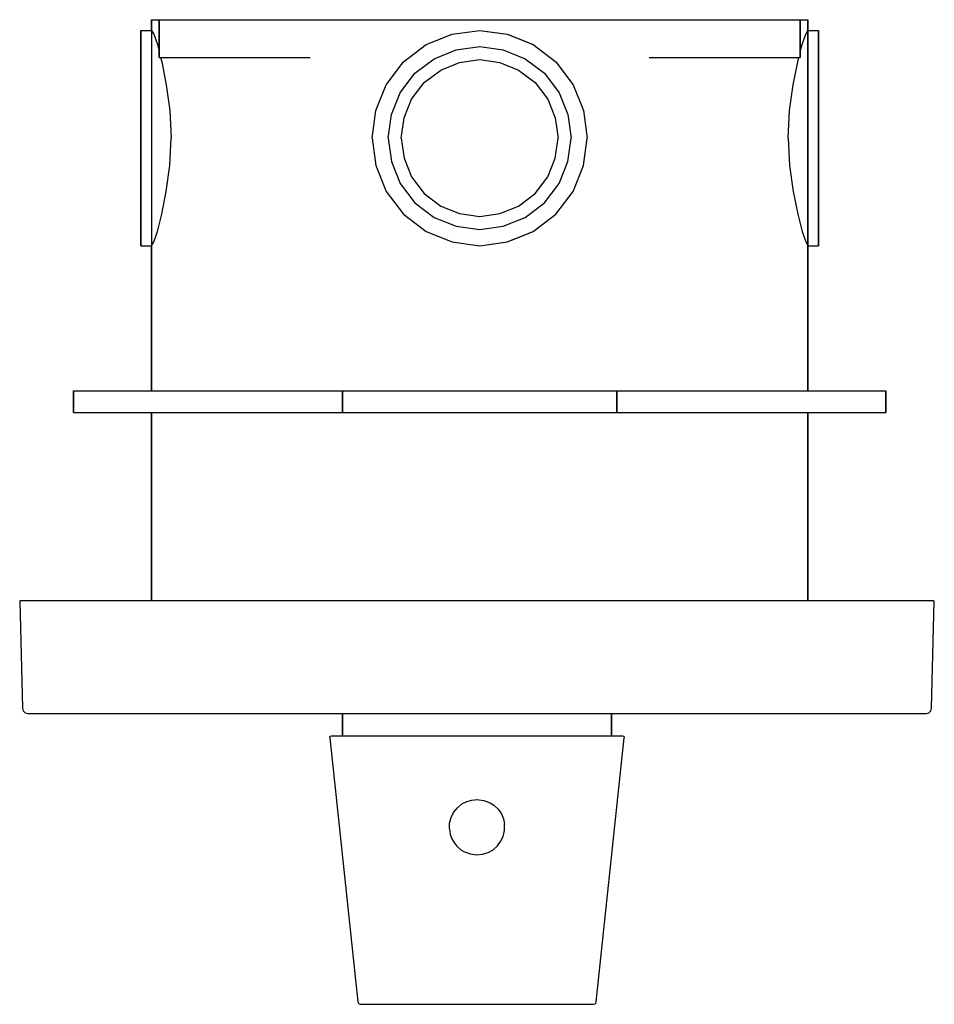
# Model space of a CAD drawing. Extents: x 32 to 202, y 0 to 183.
import ezdxf

# ---------------------------------------------------------------- set-up
doc = ezdxf.new("R2010")
doc.units = 0
doc.header["$MEASUREMENT"] = 0

msp = doc.modelspace()

# ---------------------------------------------------------------- linework, layer by layer
for p, q in [((56.25, 183), (56.25, 181)), ((56.25, 183), (56.8921, 183)), ((56.25, 181), (56.25, 183)), ((56.8921, 183), (57.6567, 183)), ((57.6567, 176), (57.6567, 183)), ((57.6567, 183), (57.6567, 176)), ((57.6567, 183), (57.9087, 183)), ((57.9087, 183), (58.5807, 183)), ((58.5807, 183), (59.7007, 183)), ((59.7007, 183), (61.1847, 183)), ((61.1847, 183), (62.8647, 183)), ((62.8647, 183), (64.6567, 183)), ((64.6567, 183), (66.4487, 183)), ((66.4487, 183), (68.1287, 183)), ((68.1287, 183), (69.6127, 183)), ((69.6127, 183), (70.7327, 183)), ((70.7327, 183), (86.6605, 183)), ((86.6605, 183), (86.8784, 183)), ((86.8784, 183), (93.9416, 183)), ((93.9416, 183), (101.5184, 183)), ((101.5184, 183), (109.2879, 183)), ((109.2879, 183), (117.25, 183)), ((117.25, 183), (125.2121, 183)), ((125.2121, 183), (132.9816, 183)), ((132.9816, 183), (140.5584, 183)), ((140.5584, 183), (147.622, 183)), ((147.622, 183), (147.84, 183)), ((147.84, 183), (163.767, 183)), ((163.767, 183), (164.887, 183)), ((164.887, 183), (166.371, 183)), ((166.371, 183), (168.051, 183)), ((168.051, 183), (169.843, 183)), ((169.843, 183), (171.635, 183)), ((171.635, 183), (173.315, 183)), ((173.315, 183), (174.799, 183)), ((174.799, 183), (175.919, 183)), ((175.919, 183), (176.591, 183)), ((176.591, 183), (176.843, 183)), ((176.843, 176), (176.843, 183)), ((176.843, 183), (177.608, 183)), ((176.843, 183), (176.843, 176)), ((177.608, 183), (178.25, 183)), ((178.25, 183), (178.25, 181)), ((178.25, 181), (178.25, 183)), ((54.25, 180.28), (54.25, 181)), ((54.25, 181), (54.25, 180.28)), ((54.25, 181), (56.25, 181)), ((54.25, 178.36), (54.25, 180.28)), ((54.25, 180.28), (54.25, 178.36)), ((56.25, 181), (56.6572, 180.28)), ((56.25, 181), (56.25, 180.28)), ((56.25, 180.28), (56.25, 178.36)), ((56.6572, 180.28), (57.3376, 178.36)), ((107.3213, 178.36), (112.1061, 180.28)), ((107.33, 178.36), (112.13, 180.28)), ((112.1061, 180.28), (117.25, 181)), ((112.13, 180.28), (117.25, 181)), ((117.25, 181), (122.3939, 180.28)), ((117.25, 181), (122.37, 180.28)), ((122.37, 180.28), (127.17, 178.36)), ((122.3939, 180.28), (127.1787, 178.36)), ((177.162, 178.36), (177.843, 180.28)), ((177.843, 180.28), (178.25, 181)), ((178.25, 180.28), (178.25, 181)), ((178.25, 181), (180.25, 181)), ((178.25, 181), (178.25, 180.28)), ((178.25, 178.36), (178.25, 180.28)), ((178.25, 180.28), (178.25, 178.36)), ((180.25, 180.28), (180.25, 181)), ((180.25, 181), (180.25, 180.28)), ((180.25, 178.36), (180.25, 180.28)), ((180.25, 180.28), (180.25, 178.36)), ((54.25, 175.16), (54.25, 178.36)), ((54.25, 178.36), (54.25, 175.16)), ((54.25, 178), (54.25, 177.388)), ((54.25, 177.388), (54.25, 178)), ((56.25, 178.36), (56.25, 175.16)), ((57.3376, 178.36), (57.6567, 177.08678)), ((103.0707, 175.16), (107.3213, 178.36)), ((103.09, 175.16), (107.33, 178.36)), ((112.898, 177.388), (117.25, 178)), ((117.25, 178), (121.602, 177.388)), ((127.17, 178.36), (131.41, 175.16)), ((127.1787, 178.36), (131.4293, 175.16)), ((176.843, 177.08718), (177.162, 178.36)), ((178.25, 175.16), (178.25, 178.36)), ((178.25, 178.36), (178.25, 175.16)), ((180.25, 175.16), (180.25, 178.36)), ((180.25, 178.36), (180.25, 175.16)), ((54.25, 175.756), (54.25, 177.388)), ((54.25, 177.388), (54.25, 175.756)), ((54.25, 173.036), (54.25, 175.756)), ((54.25, 175.756), (54.25, 173.036)), ((57.6567, 176), (57.9087, 176)), ((57.9087, 176), (58.5807, 176)), ((57.92907, 176), (58.1396, 175.16)), ((58.5807, 176), (59.7007, 176)), ((59.7007, 176), (61.1847, 176)), ((59.99, 176), (60.158, 176)), ((60.158, 176), (60.606, 176)), ((60.606, 176), (61.3527, 176)), ((61.1847, 176), (62.8647, 176)), ((61.3527, 176), (62.342, 176)), ((61.4727, 176), (65.9734, 176)), ((61.4727, 176), (64.3548, 176)), ((62.342, 176), (63.462, 176)), ((62.8647, 176), (64.6567, 176)), ((63.462, 176), (64.6567, 176)), ((64.3548, 176), (68.4124, 176)), ((64.6567, 176), (66.4487, 176)), ((64.6567, 176), (65.8514, 176)), ((65.8514, 176), (66.9714, 176)), ((66.4487, 176), (68.1287, 176)), ((66.9714, 176), (67.9607, 176)), ((67.5264, 176), (69.6477, 176)), ((67.5264, 176), (73.8276, 176)), ((67.9607, 176), (68.7074, 176)), ((68.1287, 176), (69.6127, 176)), ((68.7074, 176), (69.1554, 176)), ((69.1554, 176), (69.3234, 176)), ((69.4707, 176), (70.3035, 176)), ((69.4707, 176), (80.57329, 176)), ((69.6127, 176), (70.7327, 176)), ((69.6477, 176), (76.3567, 176)), ((70.3035, 176), (85.7567, 176)), ((70.7327, 176), (71.4047, 176)), ((71.4047, 176), (71.6567, 176)), ((105.214, 173.036), (108.818, 175.756)), ((108.818, 175.756), (112.898, 177.388)), ((121.602, 177.388), (125.682, 175.756)), ((125.682, 175.756), (129.286, 173.036)), ((148.743, 176), (164.196, 176)), ((151.816, 176), (165.029, 176)), ((159.94799, 176), (164.852, 176)), ((160.403, 176), (166.974, 176)), ((162.843, 176), (163.095, 176)), ((163.095, 176), (163.767, 176)), ((163.767, 176), (164.887, 176)), ((164.196, 176), (165.029, 176)), ((164.852, 176), (166.974, 176)), ((164.887, 176), (166.371, 176)), ((165.177, 176), (165.345, 176)), ((165.345, 176), (165.793, 176)), ((165.793, 176), (166.539, 176)), ((166.088, 176), (170.145, 176)), ((166.371, 176), (168.051, 176)), ((166.539, 176), (167.529, 176)), ((167.529, 176), (168.649, 176)), ((168.051, 176), (169.843, 176)), ((168.527, 176), (173.027, 176)), ((168.649, 176), (169.843, 176)), ((169.843, 176), (171.038, 176)), ((169.843, 176), (171.635, 176)), ((170.145, 176), (173.027, 176)), ((171.038, 176), (172.158, 176)), ((171.635, 176), (173.315, 176)), ((172.158, 176), (173.147, 176)), ((173.147, 176), (173.894, 176)), ((173.315, 176), (174.799, 176)), ((173.894, 176), (174.342, 176)), ((174.342, 176), (174.51, 176)), ((174.799, 176), (175.919, 176)), ((175.919, 176), (176.591, 176)), ((176.36, 175.16), (176.57053, 176)), ((176.591, 176), (176.843, 176)), ((54.25, 170.92), (54.25, 175.16)), ((54.25, 175.16), (54.25, 170.92)), ((56.25, 175.16), (56.25, 170.92)), ((58.1396, 175.16), (58.9901, 170.92)), ((99.8889, 170.92), (103.0707, 175.16)), ((99.89, 170.92), (103.09, 175.16)), ((110.0226, 173.648), (113.5197, 175.047)), ((113.5197, 175.047), (117.25, 175.571)), ((117.25, 175.571), (120.9803, 175.047)), ((120.9803, 175.047), (124.4774, 173.648)), ((131.41, 175.16), (134.61, 170.92)), ((131.4293, 175.16), (134.6111, 170.92)), ((175.51, 170.92), (176.36, 175.16)), ((178.25, 170.92), (178.25, 175.16)), ((178.25, 175.16), (178.25, 170.92)), ((180.25, 170.92), (180.25, 175.16)), ((180.25, 175.16), (180.25, 170.92)), ((54.25, 169.432), (54.25, 173.036)), ((54.25, 173.036), (54.25, 169.432)), ((102.494, 169.432), (105.214, 173.036)), ((106.9334, 171.3166), (110.0226, 173.648)), ((124.4774, 173.648), (127.5666, 171.3166)), ((129.286, 173.036), (132.006, 169.432)), ((54.25, 166.12), (54.25, 170.92)), ((54.25, 170.92), (54.25, 166.12)), ((56.25, 170.92), (56.25, 166.12)), ((58.9901, 170.92), (59.6463, 166.12)), ((97.9458, 166.12), (99.8889, 170.92)), ((97.97, 166.12), (99.89, 170.92)), ((104.602, 168.2274), (106.9334, 171.3166)), ((127.5666, 171.3166), (129.898, 168.2274)), ((134.61, 170.92), (136.53, 166.12)), ((134.6111, 170.92), (136.5542, 166.12)), ((174.854, 166.12), (175.51, 170.92)), ((178.25, 166.12), (178.25, 170.92)), ((178.25, 170.92), (178.25, 166.12)), ((180.25, 166.12), (180.25, 170.92)), ((180.25, 170.92), (180.25, 166.12)), ((54.25, 165.352), (54.25, 169.432)), ((54.25, 169.432), (54.25, 165.352)), ((100.862, 165.352), (102.494, 169.432)), ((132.006, 169.432), (133.638, 165.352)), ((103.2031, 164.7303), (104.602, 168.2274)), ((129.898, 168.2274), (131.2969, 164.7303)), ((54.25, 161), (54.25, 166.12)), ((54.25, 161), (54.25, 166.12)), ((54.25, 166.12), (54.25, 161)), ((54.25, 166.12), (54.25, 161)), ((54.25, 161), (54.25, 165.352)), ((54.25, 161), (54.25, 165.352)), ((54.25, 165.352), (54.25, 161)), ((54.25, 165.352), (54.25, 161)), ((56.25, 166.12), (56.25, 161)), ((59.6463, 166.12), (59.9, 161)), ((97.25, 161), (97.97, 166.12)), ((97.25, 161), (97.9458, 166.12)), ((100.25, 161), (100.862, 165.352)), ((102.6786, 161), (103.2031, 164.7303)), ((131.2969, 164.7303), (131.8214, 161)), ((131.2969, 164.7303), (131.8214, 161)), ((133.638, 165.352), (134.25, 161)), ((136.53, 166.12), (137.25, 161)), ((136.5542, 166.12), (137.25, 161)), ((174.6, 161), (174.854, 166.12)), ((178.25, 161), (178.25, 166.12)), ((178.25, 166.12), (178.25, 161)), ((180.25, 166.12), (180.25, 161)), ((180.25, 161), (180.25, 166.12)), ((54.25, 155.88), (54.25, 161)), ((54.25, 155.88), (54.25, 161)), ((54.25, 156.648), (54.25, 161)), ((54.25, 156.648), (54.25, 161)), ((54.25, 161), (54.25, 156.648)), ((54.25, 161), (54.25, 155.88)), ((54.25, 161), (54.25, 156.648)), ((54.25, 161), (54.25, 155.88)), ((56.25, 161), (56.25, 155.88)), ((59.6463, 155.88), (59.9, 161)), ((97.25, 161), (97.9458, 155.88)), ((97.25, 161), (97.97, 155.88)), ((100.25, 161), (100.862, 156.648)), ((102.6786, 161), (103.2031, 157.2697)), ((131.2969, 157.2697), (131.8214, 161)), ((131.2969, 157.2697), (131.8214, 161)), ((133.638, 156.648), (134.25, 161)), ((136.53, 155.88), (137.25, 161)), ((136.5542, 155.88), (137.25, 161)), ((174.6, 161), (174.854, 155.88)), ((178.25, 161), (178.25, 155.88)), ((178.25, 155.88), (178.25, 161)), ((180.25, 161), (180.25, 155.88)), ((180.25, 155.88), (180.25, 161)), ((54.25, 152.568), (54.25, 156.648)), ((54.25, 152.568), (54.25, 156.648)), ((54.25, 156.648), (54.25, 152.568)), ((54.25, 156.648), (54.25, 152.568)), ((54.25, 151.08), (54.25, 155.88)), ((54.25, 151.08), (54.25, 155.88)), ((54.25, 155.88), (54.25, 151.08)), ((54.25, 155.88), (54.25, 151.08)), ((56.25, 155.88), (56.25, 151.08)), ((58.9901, 151.08), (59.6463, 155.88)), ((97.9458, 155.88), (99.8889, 151.08)), ((97.97, 155.88), (99.89, 151.08)), ((100.862, 156.648), (102.494, 152.568)), ((103.2031, 157.2697), (104.602, 153.7726)), ((129.898, 153.7726), (131.2969, 157.2697)), ((129.898, 153.7726), (131.2969, 157.2697)), ((132.006, 152.568), (133.638, 156.648)), ((134.61, 151.08), (136.53, 155.88)), ((134.61, 151.08), (136.53, 155.88)), ((134.6111, 151.08), (136.5542, 155.88)), ((174.854, 155.88), (175.51, 151.08)), ((178.25, 155.88), (178.25, 151.08)), ((178.25, 151.08), (178.25, 155.88)), ((180.25, 155.88), (180.25, 151.08)), ((180.25, 151.08), (180.25, 155.88)), ((104.602, 153.7726), (106.9334, 150.6834)), ((127.5666, 150.6834), (129.898, 153.7726)), ((54.25, 152.568), (54.25, 148.964)), ((54.25, 148.964), (54.25, 152.568)), ((102.494, 152.568), (105.214, 148.964)), ((129.286, 148.964), (132.006, 152.568)), ((54.25, 146.84), (54.25, 151.08)), ((54.25, 146.84), (54.25, 151.08)), ((54.25, 151.08), (54.25, 146.84)), ((54.25, 151.08), (54.25, 146.84)), ((56.25, 151.08), (56.25, 146.84)), ((58.1396, 146.84), (58.9901, 151.08)), ((99.8889, 151.08), (103.0707, 146.84)), ((99.89, 151.08), (103.09, 146.84)), ((106.9334, 150.6834), (110.0226, 148.352)), ((124.4774, 148.352), (127.5666, 150.6834)), ((131.41, 146.84), (134.61, 151.08)), ((131.41, 146.84), (134.61, 151.08)), ((131.4293, 146.84), (134.6111, 151.08)), ((175.51, 151.08), (176.36, 146.84)), ((178.25, 151.08), (178.25, 146.84)), ((178.25, 146.84), (178.25, 151.08)), ((180.25, 151.08), (180.25, 146.84)), ((180.25, 146.84), (180.25, 151.08)), ((54.25, 146.244), (54.25, 148.964)), ((54.25, 148.964), (54.25, 146.244)), ((105.214, 148.964), (108.818, 146.244)), ((110.0226, 148.352), (113.5197, 146.9531)), ((120.9803, 146.9531), (124.4774, 148.352)), ((125.682, 146.244), (129.286, 148.964)), ((54.25, 143.64), (54.25, 146.84)), ((54.25, 143.64), (54.25, 146.84)), ((54.25, 146.84), (54.25, 143.64)), ((54.25, 146.84), (54.25, 143.64)), ((56.25, 146.84), (56.25, 143.64)), ((57.3376, 143.64), (58.1396, 146.84)), ((103.0707, 146.84), (107.3213, 143.64)), ((103.09, 146.84), (107.33, 143.64)), ((113.5197, 146.9531), (117.25, 146.4286)), ((117.25, 146.4286), (120.9803, 146.9531)), ((127.17, 143.64), (131.41, 146.84)), ((127.1787, 143.64), (131.4293, 146.84)), ((176.36, 146.84), (177.162, 143.64)), ((178.25, 146.84), (178.25, 143.64)), ((178.25, 143.64), (178.25, 146.84)), ((180.25, 146.84), (180.25, 143.64)), ((180.25, 143.64), (180.25, 146.84)), ((54.25, 146.244), (54.25, 144.612)), ((54.25, 144.612), (54.25, 146.244)), ((54.25, 144), (54.25, 144.612)), ((54.25, 144.612), (54.25, 144)), ((108.818, 146.244), (112.898, 144.612)), ((112.898, 144.612), (117.25, 144)), ((117.25, 144), (121.602, 144.612)), ((121.602, 144.612), (125.682, 146.244)), ((54.25, 141.72), (54.25, 143.64)), ((54.25, 141.72), (54.25, 143.64)), ((54.25, 143.64), (54.25, 141.72)), ((54.25, 143.64), (54.25, 141.72)), ((56.25, 143.64), (56.25, 141.72)), ((56.6572, 141.72), (57.3376, 143.64)), ((107.3213, 143.64), (112.1061, 141.72)), ((107.33, 143.64), (112.13, 141.72)), ((122.37, 141.72), (127.17, 143.64)), ((122.3939, 141.72), (127.1787, 143.64)), ((177.162, 143.64), (177.843, 141.72)), ((178.25, 143.64), (178.25, 141.72)), ((178.25, 141.72), (178.25, 143.64)), ((180.25, 143.64), (180.25, 141.72)), ((180.25, 141.72), (180.25, 143.64)), ((54.25, 141.72), (54.25, 141)), ((54.25, 141), (54.25, 141.72)), ((54.25, 141), (56.25, 141)), ((56.25, 141.72), (56.25, 141)), ((56.25, 141), (56.6572, 141.72)), ((56.25, 141), (56.25, 114)), ((56.25, 114), (56.25, 141)), ((112.1061, 141.72), (117.25, 141)), ((112.13, 141.72), (117.25, 141)), ((117.25, 141), (122.3939, 141.72)), ((117.25, 141), (122.37, 141.72)), ((177.843, 141.72), (178.25, 141)), ((178.25, 141.72), (178.25, 141)), ((178.25, 141), (178.25, 141.72)), ((178.25, 141), (178.25, 114)), ((178.25, 141), (180.25, 141)), ((178.25, 114), (178.25, 141)), ((180.25, 141.72), (180.25, 141)), ((180.25, 141), (180.25, 141.72)), ((41.75, 110), (41.75, 114)), ((41.75, 114), (41.75, 110)), ((41.75, 114), (91.75, 114)), ((91.75, 110), (91.75, 114)), ((91.75, 114), (142.75, 114)), ((91.75, 114), (91.75, 110)), ((142.75, 110), (142.75, 114)), ((142.75, 114), (142.75, 110)), ((142.75, 114), (192.75, 114)), ((192.75, 110), (192.75, 114)), ((192.75, 114), (192.75, 110)), ((41.75, 110), (56.25, 110)), ((41.75, 110), (43.75, 110)), ((41.75, 110), (56.25, 110)), ((41.75, 110), (91.75, 110)), ((41.75, 110), (41.894, 110)), ((41.894, 110), (42.278, 110)), ((42.278, 110), (42.918, 110)), ((42.75, 110), (47.75, 110)), ((42.75, 110), (47.75, 110)), ((42.918, 110), (43.766, 110)), ((43.75, 110), (92.55, 110)), ((43.75, 110), (56.25, 110)), ((43.766, 110), (44.726, 110)), ((44.6874, 110), (56.25, 110)), ((44.6874, 110), (68.4118, 110)), ((44.6874, 110), (45.94551, 110)), ((44.6874, 110), (56.25, 110)), ((44.6874, 110), (68.4118, 110)), ((44.726, 110), (45.75, 110)), ((45.75, 110), (46.774, 110)), ((45.94551, 110), (56.25, 110)), ((45.94551, 110), (56.25, 110)), ((45.94551, 110), (67.0638, 110)), ((46.774, 110), (47.734, 110)), ((47.36032, 110), (47.50432, 110)), ((47.50432, 110), (47.88832, 110)), ((47.734, 110), (48.582, 110)), ((47.88832, 110), (48.52832, 110)), ((48.09241, 110), (48.43492, 110)), ((48.09241, 110), (56.25, 110)), ((48.09241, 110), (56.25, 110)), ((48.09241, 110), (58.7962, 110)), ((48.43492, 110), (56.25, 110)), ((48.43492, 110), (59.605, 110)), ((48.52832, 110), (49.37632, 110)), ((48.582, 110), (49.222, 110)), ((49.222, 110), (49.606, 110)), ((49.37632, 110), (50.33632, 110)), ((49.606, 110), (49.75, 110)), ((50.33632, 110), (51.36032, 110)), ((51.36032, 110), (52.3843, 110)), ((52.3843, 110), (53.3443, 110)), ((53.3443, 110), (54.1923, 110)), ((54.1923, 110), (54.8323, 110)), ((54.25, 110), (55.006, 110)), ((54.8323, 110), (55.2163, 110)), ((55.006, 110), (56.25, 110)), ((55.006, 110), (56.518, 110)), ((55.2163, 110), (55.3603, 110)), ((56.25, 75), (56.25, 110)), ((56.25, 110), (56.25, 75)), ((56.518, 110), (59.29, 110)), ((58.7962, 110), (59.605, 110)), ((59.29, 110), (62.566, 110)), ((62.566, 110), (67.354, 110)), ((66.5007, 110), (66.6447, 110)), ((66.6447, 110), (67.0287, 110)), ((67.0287, 110), (67.6687, 110)), ((67.0638, 110), (68.4118, 110)), ((67.354, 110), (72.898, 110)), ((67.6687, 110), (68.5167, 110)), ((68.5167, 110), (69.4767, 110)), ((69.4767, 110), (70.5007, 110)), ((70.5007, 110), (71.5247, 110)), ((71.5247, 110), (72.4847, 110)), ((72.4847, 110), (73.3327, 110)), ((72.898, 110), (78.946, 110)), ((73.3327, 110), (73.9727, 110)), ((73.9727, 110), (74.3567, 110)), ((74.3567, 110), (74.5007, 110)), ((78.946, 110), (86.002, 110)), ((79.3917, 110), (89.8216, 110)), ((79.3917, 110), (82.0891, 110)), ((82.0891, 110), (91.0804, 110)), ((86.002, 110), (93.31, 110)), ((89.4, 110), (89.544, 110)), ((89.544, 110), (89.928, 110)), ((89.8216, 110), (91.0804, 110)), ((89.928, 110), (90.568, 110)), ((90.568, 110), (91.416, 110)), ((91.416, 110), (92.376, 110)), ((91.75, 110), (142.75, 110)), ((91.75, 110), (92.55, 110)), ((91.75, 110), (142.75, 110)), ((92.376, 110), (93.4, 110)), ((92.55, 110), (141.95, 110)), ((93.31, 110), (101.122, 110)), ((93.4, 110), (94.424, 110)), ((93.8039, 110), (95.7743, 110)), ((93.8039, 110), (95.666, 110)), ((94.424, 110), (95.384, 110)), ((95.384, 110), (96.232, 110)), ((95.666, 110), (97.734, 110)), ((95.7743, 110), (97.734, 110)), ((96.232, 110), (96.872, 110)), ((96.872, 110), (97.256, 110)), ((97.256, 110), (97.4, 110)), ((101.122, 110), (108.934, 110)), ((108.934, 110), (117.25, 110)), ((113.3454, 110), (113.4894, 110)), ((113.4894, 110), (113.8734, 110)), ((113.8734, 110), (114.5134, 110)), ((114.5134, 110), (115.3614, 110)), ((115.3614, 110), (116.3214, 110)), ((116.25, 110), (118.25, 110)), ((116.3214, 110), (117.3454, 110)), ((117.25, 110), (125.566, 110)), ((117.3454, 110), (118.3694, 110)), ((118.3694, 110), (119.3294, 110)), ((119.3294, 110), (120.1774, 110)), ((120.1774, 110), (120.8174, 110)), ((120.8174, 110), (121.2014, 110)), ((121.2014, 110), (121.3454, 110)), ((125.566, 110), (133.378, 110)), ((133.378, 110), (141.19, 110)), ((136.766, 110), (138.834, 110)), ((136.766, 110), (138.7257, 110)), ((137.1, 110), (137.244, 110)), ((137.244, 110), (137.628, 110)), ((137.628, 110), (138.268, 110)), ((138.268, 110), (139.116, 110)), ((138.7257, 110), (140.6961, 110)), ((138.834, 110), (140.6961, 110)), ((139.116, 110), (140.076, 110)), ((140.076, 110), (141.1, 110)), ((141.1, 110), (142.124, 110)), ((141.19, 110), (148.498, 110)), ((141.95, 110), (190.75, 110)), ((141.95, 110), (142.75, 110)), ((142.124, 110), (143.084, 110)), ((142.75, 110), (192.75, 110)), ((143.084, 110), (143.932, 110)), ((143.42, 110), (144.678, 110)), ((143.42, 110), (152.411, 110)), ((143.932, 110), (144.572, 110)), ((144.572, 110), (144.956, 110)), ((144.678, 110), (155.108, 110)), ((144.956, 110), (145.1, 110)), ((148.498, 110), (155.554, 110)), ((152.411, 110), (155.108, 110)), ((155.554, 110), (161.602, 110)), ((159.999, 110), (160.143, 110)), ((160.143, 110), (160.527, 110)), ((160.527, 110), (161.167, 110)), ((161.167, 110), (162.015, 110)), ((161.602, 110), (167.146, 110)), ((162.015, 110), (162.975, 110)), ((162.975, 110), (163.999, 110)), ((163.999, 110), (165.023, 110)), ((165.023, 110), (165.983, 110)), ((165.983, 110), (166.831, 110)), ((166.088, 110), (189.813, 110)), ((166.088, 110), (167.436, 110)), ((166.831, 110), (167.471, 110)), ((167.146, 110), (171.934, 110)), ((167.436, 110), (188.554, 110)), ((167.471, 110), (167.855, 110)), ((167.855, 110), (167.999, 110)), ((171.934, 110), (175.21, 110)), ((174.895, 110), (186.065, 110)), ((174.895, 110), (175.704, 110)), ((175.21, 110), (177.982, 110)), ((175.704, 110), (186.408, 110)), ((177.982, 110), (179.494, 110)), ((178.25, 75), (178.25, 110)), ((178.25, 110), (178.25, 75)), ((178.25, 110), (179.494, 110)), ((178.25, 110), (192.75, 110)), ((178.25, 110), (190.75, 110)), ((178.25, 110), (186.065, 110)), ((178.25, 110), (186.408, 110)), ((178.25, 110), (189.813, 110)), ((178.25, 110), (188.554, 110)), ((179.14, 110), (179.284, 110)), ((179.284, 110), (179.668, 110)), ((179.494, 110), (180.25, 110)), ((179.668, 110), (180.308, 110)), ((180.308, 110), (181.156, 110)), ((181.156, 110), (182.116, 110)), ((182.116, 110), (183.14, 110)), ((183.14, 110), (184.164, 110)), ((184.164, 110), (185.124, 110)), ((184.75, 110), (184.894, 110)), ((184.894, 110), (185.278, 110)), ((185.124, 110), (185.972, 110)), ((185.278, 110), (185.918, 110)), ((185.918, 110), (186.766, 110)), ((185.972, 110), (186.612, 110)), ((186.065, 110), (186.408, 110)), ((186.612, 110), (186.996, 110)), ((186.75, 110), (191.75, 110)), ((186.766, 110), (187.726, 110)), ((186.996, 110), (187.14, 110)), ((187.726, 110), (188.75, 110)), ((188.554, 110), (189.813, 110)), ((188.75, 110), (189.774, 110)), ((189.774, 110), (190.734, 110)), ((190.734, 110), (191.582, 110)), ((190.75, 110), (192.75, 110)), ((191.582, 110), (192.222, 110)), ((192.222, 110), (192.606, 110)), ((192.606, 110), (192.75, 110)), ((31.75, 75), (32.27442, 55.0204)), ((31.75, 75), (32.27441, 55.0204)), ((31.75, 75), (32.27441, 55.0205)), ((31.75, 75), (32.27442, 55.0204)), ((201.561, 75), (31.75, 75)), ((201.226, 55.0205), (201.75, 75)), ((201.226, 55.0204), (201.75, 75)), ((201.561, 75), (201.75, 75)), ((201.562, 75), (201.75, 75)), ((32.27438, 55.0204), (32.41686, 54.5327)), ((32.27441, 55.0205), (32.41689, 54.5327)), ((32.27442, 55.0204), (32.41689, 54.5327)), ((201.083, 54.5327), (201.226, 55.0204)), ((32.41686, 54.5327), (32.78161, 54.1782)), ((32.78161, 54.1782), (33.27406, 54.0489)), ((32.78161, 54.1782), (33.27403, 54.0489)), ((32.78164, 54.1782), (33.27406, 54.0489)), ((32.78164, 54.1782), (33.27407, 54.0489)), ((33.27406, 54.0489), (91.75, 54.0489)), ((33.27406, 54.0489), (91.75, 54.0489)), ((91.4391, 54.0489), (91.7193, 54.0489)), ((91.4391, 54.0489), (91.75, 54.0489)), ((91.4395, 54.0489), (91.75, 54.0489)), ((91.4395, 54.0489), (91.7201, 54.0489)), ((91.7193, 54.0489), (92.7613, 54.0489)), ((91.7201, 54.0489), (92.7618, 54.0489)), ((91.75, 49.8836), (91.75, 54.0489)), ((91.75, 54.0489), (91.75, 49.8836)), ((92.7613, 54.0489), (94.5318, 54.0489)), ((92.7618, 54.0489), (94.5315, 54.0489)), ((94.5315, 54.0489), (96.9772, 54.0489)), ((94.5318, 54.0489), (96.9774, 54.0489)), ((96.9772, 54.0489), (100.0229, 54.0489)), ((96.9774, 54.0489), (100.0242, 54.0489)), ((100.0229, 54.0489), (103.5771, 54.0489)), ((100.0242, 54.0489), (103.578, 54.0489)), ((103.5771, 54.0489), (107.532, 54.0489)), ((103.578, 54.0489), (107.5318, 54.0489)), ((107.5318, 54.0489), (111.7658, 54.0489)), ((107.532, 54.0489), (111.7668, 54.0489)), ((111.7658, 54.0489), (116.1526, 54.0489)), ((111.7668, 54.0489), (116.1525, 54.0489)), ((116.1525, 54.0489), (120.557, 54.0489)), ((116.1526, 54.0489), (120.5573, 54.0489)), ((120.557, 54.0489), (124.845, 54.0489)), ((120.5573, 54.0489), (124.8447, 54.0489)), ((124.8447, 54.0489), (128.8877, 54.0489)), ((124.845, 54.0489), (128.8879, 54.0489)), ((128.8877, 54.0489), (132.561, 54.0489)), ((128.8879, 54.0489), (132.562, 54.0489)), ((132.561, 54.0489), (135.756, 54.0489)), ((132.562, 54.0489), (135.755, 54.0489)), ((135.755, 54.0489), (138.371, 54.0489)), ((135.756, 54.0489), (138.37, 54.0489)), ((138.37, 54.0489), (140.329, 54.0489)), ((138.371, 54.0489), (140.33, 54.0489)), ((140.329, 54.0489), (141.572, 54.0489)), ((140.33, 54.0489), (141.572, 54.0489)), ((141.572, 54.0489), (142.06, 54.0489)), ((141.572, 54.0489), (142.061, 54.0489)), ((141.75, 49.8836), (141.75, 54.0489)), ((141.75, 54.0489), (200.226, 54.0489)), ((141.75, 54.0489), (141.75, 49.8836)), ((141.78, 54.0489), (142.06, 54.0489)), ((141.781, 54.0489), (142.061, 54.0489)), ((200.226, 54.0489), (200.718, 54.1782)), ((200.718, 54.1782), (201.083, 54.5327)), ((89.3851, 49.5528), (89.4138, 49.7154)), ((89.3851, 49.5528), (89.4137, 49.7154)), ((89.3851, 49.5528), (94.5823, 0.44964)), ((89.3852, 49.5525), (94.5821, 0.44974)), ((89.4137, 49.7154), (89.5243, 49.8381)), ((89.4138, 49.7154), (89.5243, 49.8381)), ((89.5243, 49.8381), (89.6836, 49.8836)), ((89.5243, 49.8381), (89.6832, 49.8836)), ((89.6832, 49.8836), (89.8374, 49.8836)), ((89.6834, 49.8836), (89.8372, 49.8836)), ((89.8372, 49.8836), (90.2974, 49.8836)), ((89.8374, 49.8836), (90.2973, 49.8836)), ((90.2973, 49.8836), (91.058, 49.8836)), ((90.2974, 49.8836), (91.0583, 49.8836)), ((91.058, 49.8836), (92.1124, 49.8836)), ((91.0583, 49.8836), (92.1119, 49.8836)), ((92.1119, 49.8836), (93.4464, 49.8836)), ((92.1124, 49.8836), (93.4464, 49.8836)), ((93.4464, 49.8836), (95.0472, 49.8836)), ((93.4464, 49.8836), (95.0467, 49.8836)), ((95.0467, 49.8836), (96.8949, 49.8836)), ((95.0472, 49.8836), (96.8943, 49.8836)), ((96.8943, 49.8836), (98.9677, 49.8836)), ((96.8949, 49.8836), (98.9677, 49.8836)), ((98.9677, 49.8836), (101.2434, 49.8836)), ((98.9677, 49.8836), (101.2432, 49.8836)), ((101.2432, 49.8836), (103.6946, 49.8836)), ((101.2434, 49.8836), (103.6946, 49.8836)), ((103.6946, 49.8836), (106.1411, 49.8836)), ((103.6946, 49.8836), (106.1408, 49.8836)), ((106.1408, 49.8836), (108.6938, 49.8836)), ((106.1411, 49.8836), (108.6938, 49.8836)), ((108.6938, 49.8836), (111.3279, 49.8836)), ((108.6938, 49.8836), (111.3282, 49.8836)), ((111.3279, 49.8836), (114.0169, 49.8836)), ((111.3282, 49.8836), (114.0169, 49.8836)), ((114.0169, 49.8836), (116.75, 49.8836)), ((116.75, 49.8836), (119.1514, 49.8836)), ((116.75, 49.8836), (119.1517, 49.8836)), ((119.1514, 49.8836), (122.3209, 49.8836)), ((119.1517, 49.8836), (122.3212, 49.8836)), ((122.3209, 49.8836), (125.4123, 49.8836)), ((122.3212, 49.8836), (125.4125, 49.8836)), ((125.4123, 49.8836), (128.3822, 49.8836)), ((125.4125, 49.8836), (128.3822, 49.8836)), ((128.3822, 49.8836), (130.9196, 49.8836)), ((130.9196, 49.8836), (133.296, 49.8836)), ((133.296, 49.8836), (135.484, 49.8836)), ((133.296, 49.8836), (135.483, 49.8836)), ((135.483, 49.8836), (137.458, 49.8836)), ((135.484, 49.8836), (137.459, 49.8836)), ((137.458, 49.8836), (139.198, 49.8836)), ((137.459, 49.8836), (139.199, 49.8836)), ((138.897, 0.44629), (144.115, 49.5528)), ((138.897, 0.44619), (144.115, 49.5525)), ((139.198, 49.8836), (140.828, 49.8836)), ((139.199, 49.8836), (140.828, 49.8836)), ((140.828, 49.8836), (142.12, 49.8836)), ((140.828, 49.8836), (142.121, 49.8836)), ((142.12, 49.8836), (143.057, 49.8836)), ((142.121, 49.8836), (143.057, 49.8836)), ((143.057, 49.8836), (143.625, 49.8836)), ((143.625, 49.8836), (143.817, 49.8836)), ((143.625, 49.8836), (143.816, 49.8836)), ((143.817, 49.8836), (143.976, 49.8381)), ((143.976, 49.8381), (144.086, 49.7154)), ((144.086, 49.7154), (144.115, 49.5528)), ((113.0982, 36.546), (113.9582, 37.2405)), ((113.9582, 37.2405), (114.8351, 37.6927)), ((114.8351, 37.6927), (115.7769, 37.9687)), ((115.7769, 37.9687), (116.7502, 38.0609)), ((116.7499, 38.0609), (118.0203, 37.9026)), ((118.0203, 37.9026), (119.2192, 37.4324)), ((119.2192, 37.4324), (119.904, 36.9854)), ((119.904, 36.9854), (120.668, 36.258)), ((111.9222, 34.7116), (112.399, 35.6723)), ((112.399, 35.6723), (113.0982, 36.546)), ((120.668, 36.258), (121.2742, 35.3783)), ((121.2742, 35.3783), (121.6658, 34.4551)), ((111.6077, 32.6402), (111.6527, 33.6549)), ((111.6527, 33.6549), (111.9222, 34.7116)), ((121.6658, 34.4551), (121.8719, 33.4591)), ((121.8623, 32.3019), (121.8719, 33.4591)), ((111.6077, 32.6402), (111.7649, 31.6338)), ((111.7649, 31.6338), (112.0345, 30.8576)), ((121.147, 30.2485), (121.5935, 31.177)), ((121.5935, 31.177), (121.8623, 32.3019)), ((112.0345, 30.8576), (112.4188, 30.1436)), ((112.4188, 30.1436), (113.0322, 29.3674)), ((113.0322, 29.3674), (113.7605, 28.7397)), ((119.7361, 28.7374), (120.541, 29.4453)), ((120.541, 29.4453), (121.147, 30.2485)), ((113.7605, 28.7397), (114.281, 28.4143)), ((114.281, 28.4143), (115.4942, 27.9403)), ((115.4942, 27.9403), (116.7498, 27.785)), ((116.7499, 27.7849), (117.8029, 27.8937)), ((117.8029, 27.8937), (118.8337, 28.2244)), ((118.8337, 28.2244), (119.7361, 28.7374)), ((94.5823, 0.44964), (94.6854, 0.2197)), ((94.6854, 0.2197), (94.7778, 0.13021)), ((94.7778, 0.13021), (94.865, 0.05835)), ((94.865, 0.05835), (95.0995, 0.00003)), ((94.865, 0.05835), (95.0995, 0.00003)), ((95.114, 0.00003), (95.4024, 0.00003)), ((95.1142, 0.00003), (95.4024, 0.00003)), ((95.1415, 0.00003), (95.4384, 0.00003)), ((95.1417, 0.00003), (95.4386, 0.00003)), ((95.4024, 0.00003), (95.9675, 0.00003)), ((95.4024, 0.00003), (95.9675, 0.00003)), ((95.4384, 0.00003), (95.9672, 0.00003)), ((95.4386, 0.00003), (95.9675, 0.00003)), ((95.9672, 0.00003), (96.7111, 0.00002)), ((95.9675, 0.00003), (96.7111, 0.00002)), ((96.7111, 0.00002), (97.4164, 0.00002)), ((97.4164, 0.00002), (98.224, 0.00002)), ((97.4164, 0.00002), (98.2239, 0.00002)), ((98.2239, 0.00002), (99.6177, 0.00002)), ((98.224, 0.00002), (99.6177, 0.00002)), ((99.6177, 0.00002), (101.1991, 0.00002)), ((99.6177, 0.00002), (101.1992, 0.00002)), ((101.1991, 0.00002), (103.4658, 0)), ((101.1992, 0.00002), (103.4656, 0)), ((103.4656, 0), (104.9487, 0)), ((103.4658, 0), (104.9482, 0)), ((104.9482, 0), (107.0577, 0)), ((104.9487, 0), (107.0577, 0)), ((107.0577, 0), (109.3433, 0)), ((107.0577, 0), (109.343, 0)), ((109.343, 0), (111.4501, 0)), ((109.3433, 0), (111.4502, 0)), ((111.4501, 0), (113.2707, 0)), ((111.4502, 0), (113.2703, 0)), ((113.2703, 0), (114.5006, 0)), ((113.2707, 0), (114.5009, 0)), ((114.5006, 0), (115.7771, 0)), ((114.5009, 0), (115.7771, 0)), ((115.7771, 0), (116.7502, 0)), ((115.7771, 0), (116.7501, 0)), ((116.7501, 0), (117.7155, 0)), ((116.7503, 0), (117.7152, 0)), ((117.7152, 0), (138.108, 0)), ((117.7155, 0), (138.108, 0)), ((138.108, 0), (138.318, 0)), ((138.108, 0), (138.318, 0)), ((138.141, 0), (138.4, 0)), ((138.141, 0), (138.401, 0)), ((138.318, 0), (138.414, 0)), ((138.414, 0), (138.635, 0.05832)), ((138.414, 0), (138.635, 0.05832)), ((138.635, 0.05832), (138.75, 0.12952)), ((138.75, 0.12952), (138.815, 0.21967)), ((138.815, 0.21967), (138.897, 0.44629))]:
    msp.add_line(p, q)

doc.saveas('drawing.dxf')
